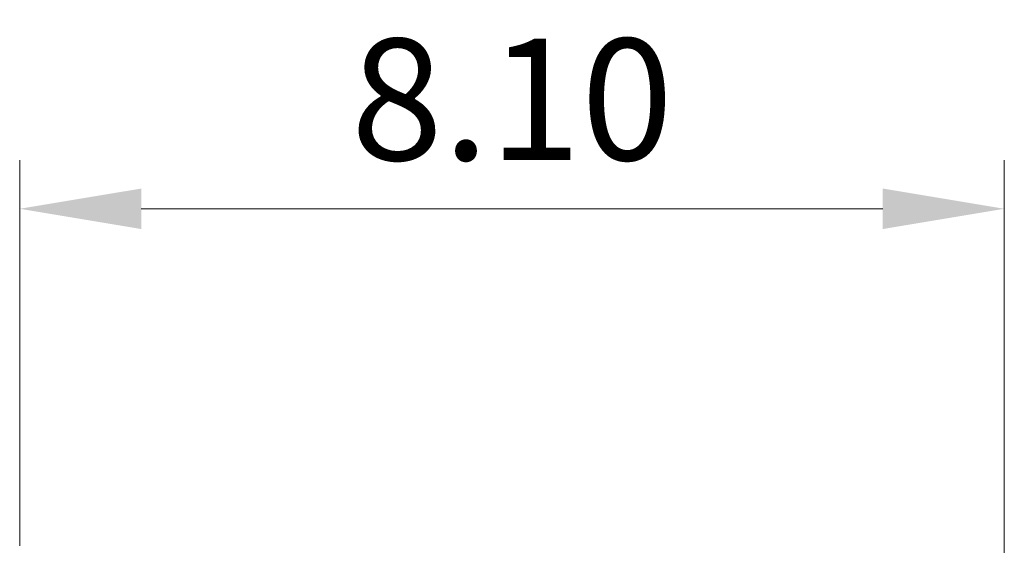
# Model space of a CAD drawing. Units: inches. Extents: x 3728 to 6618, y -1166 to -825.
# Drawn here: x 5521 to 5541, y -1066 to -1055 of the extents above; entities that cross this region are included whole.
import ezdxf

# ---------------------------------------------------------------- set-up
doc = ezdxf.new("R2010")
doc.units = ezdxf.units.IN
doc.header["$MEASUREMENT"] = 0
doc.layers.get('Defpoints').update_dxf_attribs({"lineweight": 13})
doc.layers.add('dim', color=3, linetype='Continuous', lineweight=13)
doc.styles.add('romans-高2.5', font='romans.shx', dxfattribs={"width": 0.8, "height": 2.5})
doc.dimstyles.new('A4_0.4-Rev.1.1', dxfattribs={"dimtxt": 2.5, "dimasz": 2.5, "dimexe": 1, "dimexo": 0.3, "dimgap": 1, "dimtad": 1, "dimlfac": 0.4, "dimzin": 1, "dimdsep": 46, "dimtxsty": 'romans-高2.5', "dimcen": 1, "dimclrd": 256, "dimclre": 256, "dimclrt": 256, "dimadec": 1, "dimazin": 0, "dimtfac": 1, "dimtmove": 0, "dimatfit": 3, "dimfxl": 1.25, "dimtolj": 1, "dimtzin": 0, "dimlwd": -1, "dimlwe": -1, "dimarcsym": 0})

# ---------------------------------------------------------------- blocks, each defined once
blk = doc.blocks.new('*D116')
at = {"layer": 'Defpoints', "color": 0}
for p in [(5541.267, -1058.835), (5521.017, -1066.067), (5541.267, -1073.817)]:
    blk.add_point(p, dxfattribs=at)
at = {"layer": 'dim'}
for p, q in [((5521.017, -1065.767), (5521.017, -1057.835)), ((5541.267, -1073.517), (5541.267, -1057.835)), ((5523.517, -1058.835), (5538.767, -1058.835))]:
    blk.add_line(p, q, dxfattribs=at)
for points in [[(5523.517, -1058.419), (5523.517, -1059.252), (5521.017, -1058.835)], [(5538.767, -1058.419), (5538.767, -1059.252), (5541.267, -1058.835)]]:
    blk.add_solid(points, dxfattribs=at)
at = {"layer": 'dim', "insert": (5531.142, -1056.585), "char_height": 2.5, "attachment_point": 5, "style": 'romans-高2.5'}
blk.add_mtext('\\A1;8.10', dxfattribs=at)

msp = doc.modelspace()

# ---------------------------------------------------------------- dimensions: what is measured, and where the dimension line sits
at = {"layer": 'dim'}
dim = msp.add_linear_dim(base=(5541.267, -1058.835), p1=(5521.017, -1066.067), p2=(5541.267, -1073.817), dimstyle='A4_0.4-Rev.1.1', dxfattribs=at)
dim.commit()
dim.dimension.update_dxf_attribs({"geometry": '*D116', "text_midpoint": (5531.142, -1058.835), "dimtype": 160})

doc.saveas('drawing.dxf')
